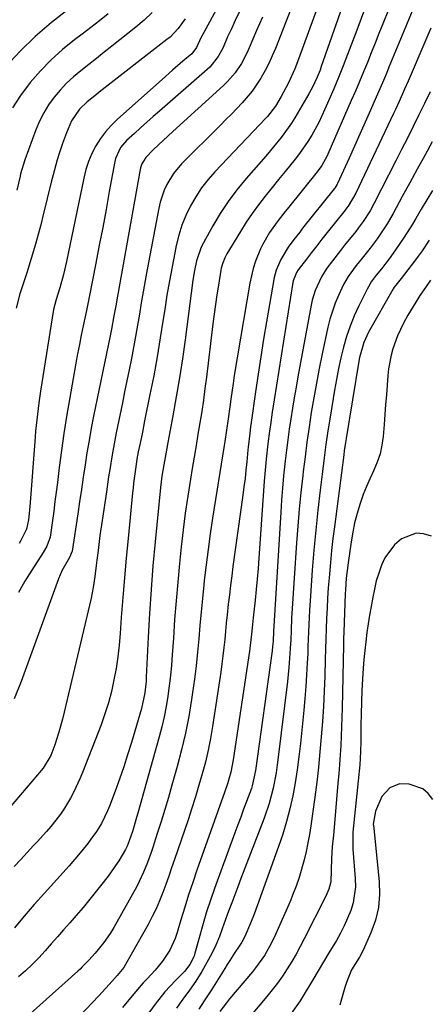
# Model space of a CAD drawing. Units: inches. Extents: x 1862609 to 1867879, y 426516 to 431837.
# Drawn here: x 1865263 to 1865389, y 427653 to 427957 of the extents above; entities that cross this region are included whole.
import ezdxf

# ---------------------------------------------------------------- set-up
doc = ezdxf.new("R2010")
doc.units = ezdxf.units.IN
doc.header["$MEASUREMENT"] = 0
doc.layers.add('7', color=7, linetype='Continuous')
doc.layers.add('8', color=7, linetype='Continuous')

msp = doc.modelspace()

# ---------------------------------------------------------------- linework, layer by layer
at = {"layer": '7', "color": 18}
for points in [[(1865331.48, 427974.85, 1772), (1865319.39, 427952.65, 1772), (1865318.53, 427951.01, 1772), (1865317.1, 427947.98, 1772), (1865315.66, 427946.09, 1772), (1865312.95, 427943.77, 1772), (1865309.74, 427941, 1772), (1865306.56, 427938.19, 1772), (1865292.73, 427925.86, 1772), (1865290.83, 427923.99, 1772), (1865289.06, 427922.02, 1772), (1865287.5, 427919.88, 1772), (1865286.07, 427917.64, 1772), (1865284.86, 427915.26, 1772), (1865283.8, 427912.83, 1772), (1865282.99, 427910.31, 1772), (1865282.32, 427907.73, 1772), (1865276.99, 427882, 1772), (1865276.04, 427877.9, 1772), (1865274.91, 427873.84, 1772), (1865273.81, 427870.26, 1772), (1865273, 427867.12, 1772), (1865268.99, 427841.89, 1772), (1865268.47, 427838.37, 1772), (1865268.02, 427834.84, 1772), (1865267.65, 427831.3, 1772), (1865267.49, 427829.53, 1772), (1865267.34, 427827.75, 1772), (1865265.69, 427806.18, 1772), (1865265.31, 427802.21, 1772), (1865264.63, 427799.32, 1772), (1865262.97, 427795.78, 1772), (1865262.4, 427794.88, 1772)], [(1865357.87, 427969.87, 1764), (1865348.64, 427944.45, 1764), (1865347.48, 427941.47, 1764), (1865345.51, 427937.09, 1764), (1865344.03, 427934.26, 1764), (1865343.24, 427932.87, 1764), (1865341.51, 427929.93, 1764), (1865339.07, 427926.7, 1764), (1865338.68, 427926.27, 1764), (1865322.85, 427909.67, 1764), (1865320.71, 427907.22, 1764), (1865318.7, 427904.67, 1764), (1865316.92, 427901.96, 1764), (1865315.28, 427899.14, 1764), (1865313.89, 427896.2, 1764), (1865312.66, 427893.19, 1764), (1865311.7, 427890.1, 1764), (1865310.91, 427886.94, 1764), (1865310.44, 427884.66, 1764), (1865309.59, 427880.3, 1764), (1865308.78, 427875.94, 1764), (1865308.04, 427871.57, 1764), (1865307.35, 427867.18, 1764), (1865306.9, 427864.19, 1764), (1865305.98, 427858.35, 1764), (1865305, 427852.52, 1764), (1865303.93, 427846.7, 1764), (1865302.79, 427840.9, 1764), (1865301.13, 427832.75, 1764), (1865300.43, 427829.31, 1764), (1865299.72, 427825.87, 1764), (1865299.17, 427823.19, 1764), (1865298.77, 427820.9, 1764), (1865298.32, 427817.84, 1764), (1865297.75, 427813.48, 1764), (1865297.59, 427812, 1764), (1865297.43, 427810.53, 1764), (1865296.01, 427796.47, 1764), (1865295.43, 427790.38, 1764), (1865294.88, 427784.29, 1764), (1865294.38, 427778.19, 1764), (1865293.92, 427772.09, 1764), (1865293.56, 427767.1, 1764), (1865293.24, 427763.5, 1764), (1865292.83, 427759.9, 1764), (1865292.3, 427756.33, 1764), (1865291.67, 427752.76, 1764), (1865290.89, 427749.23, 1764), (1865289.99, 427745.74, 1764), (1865288.89, 427742.29, 1764), (1865287.68, 427738.89, 1764), (1865281.98, 427724.21, 1764), (1865281.15, 427722.2, 1764), (1865279.32, 427718.28, 1764), (1865278.27, 427716.3, 1764), (1865276.05, 427712.67, 1764), (1865274.83, 427710.93, 1764), (1865272.19, 427707.58, 1764), (1865270.82, 427705.95, 1764), (1865267.97, 427702.79, 1764), (1865266.88, 427701.63, 1764), (1865264.89, 427699.5, 1764), (1865262.89, 427697.36, 1764), (1865260.91, 427695.22, 1764)], [(1865364.11, 427966.23, 1762), (1865355.68, 427942.16, 1762), (1865355.28, 427941.07, 1762), (1865354.43, 427938.9, 1762), (1865352.98, 427935.73, 1762), (1865351.86, 427933.7, 1762), (1865347.48, 427926.29, 1762), (1865346.51, 427924.71, 1762), (1865345.49, 427923.17, 1762), (1865343.29, 427920.19, 1762), (1865340.95, 427917.32, 1762), (1865338.54, 427914.5, 1762), (1865332.45, 427907.55, 1762), (1865329.61, 427904.08, 1762), (1865326.92, 427900.51, 1762), (1865324.47, 427896.77, 1762), (1865322.18, 427892.92, 1762), (1865319.29, 427887.69, 1762), (1865318.62, 427886.35, 1762), (1865317.14, 427882.11, 1762), (1865316.53, 427879.16, 1762), (1865316.06, 427876.19, 1762), (1865313.62, 427857.8, 1762), (1865312.79, 427851.91, 1762), (1865311.9, 427846.03, 1762), (1865310.9, 427840.17, 1762), (1865309.85, 427834.31, 1762), (1865308.29, 427826.09, 1762), (1865307.97, 427824.36, 1762), (1865307.65, 427822.62, 1762), (1865307.02, 427819.15, 1762), (1865306.47, 427815.66, 1762), (1865306.06, 427812.15, 1762), (1865304.39, 427795.4, 1762), (1865303.71, 427788.04, 1762), (1865303.11, 427780.69, 1762), (1865302.63, 427773.32, 1762), (1865302.23, 427765.95, 1762), (1865301.65, 427753.65, 1762), (1865301.57, 427752.43, 1762), (1865301.18, 427748.76, 1762), (1865300.14, 427743.96, 1762), (1865297.06, 427733.48, 1762), (1865295.9, 427729.69, 1762), (1865294.68, 427725.92, 1762), (1865293.38, 427722.17, 1762), (1865292.03, 427718.45, 1762), (1865290.26, 427713.77, 1762), (1865289.72, 427712.41, 1762), (1865287.81, 427708.45, 1762), (1865286.29, 427705.95, 1762), (1865284.57, 427703.58, 1762), (1865283.59, 427702.33, 1762), (1865280.75, 427698.82, 1762), (1865277.79, 427695.41, 1762), (1865270.21, 427686.94, 1762), (1865267.08, 427683.42, 1762), (1865263.99, 427679.87, 1762), (1865260.92, 427676.29, 1762)], [(1865378.14, 427964.11, 1758), (1865374.65, 427955.28, 1758), (1865373.47, 427952.31, 1758), (1865372.29, 427949.34, 1758), (1865371.09, 427946.38, 1758), (1865369.9, 427943.42, 1758), (1865368.68, 427940.46, 1758), (1865367.45, 427937.51, 1758), (1865366.2, 427934.57, 1758), (1865364.93, 427931.64, 1758), (1865357.68, 427915.07, 1758), (1865357.35, 427914.35, 1758), (1865355.8, 427911.56, 1758), (1865354.41, 427909.62, 1758), (1865345.53, 427898.63, 1758), (1865344.12, 427896.86, 1758), (1865342.04, 427894.18, 1758), (1865339.71, 427890.89, 1758), (1865337.56, 427887.14, 1758), (1865336.95, 427885.83, 1758), (1865335.4, 427882.01, 1758), (1865334.66, 427879.81, 1758), (1865333.62, 427875.27, 1758), (1865328.83, 427846.74, 1758), (1865328.44, 427844.32, 1758), (1865327.73, 427839.47, 1758), (1865327.41, 427837.04, 1758), (1865326.94, 427833.35, 1758), (1865326.44, 427829.84, 1758), (1865325.88, 427826.34, 1758), (1865325.7, 427825.17, 1758), (1865322.13, 427802.69, 1758), (1865321.4, 427797.9, 1758), (1865320.72, 427793.09, 1758), (1865320.12, 427788.27, 1758), (1865319.56, 427783.45, 1758), (1865319.42, 427782.11, 1758), (1865318.99, 427777.95, 1758), (1865318.59, 427773.79, 1758), (1865318.22, 427769.63, 1758), (1865317.88, 427765.47, 1758), (1865317.51, 427761.31, 1758), (1865317.07, 427757.16, 1758), (1865316.55, 427753.01, 1758), (1865315.96, 427748.88, 1758), (1865315.63, 427746.7, 1758), (1865314.74, 427741.5, 1758), (1865313.72, 427736.33, 1758), (1865312.52, 427731.2, 1758), (1865311.2, 427726.1, 1758), (1865309.57, 427720.26, 1758), (1865308.5, 427716.51, 1758), (1865307.4, 427712.77, 1758), (1865306.24, 427709.05, 1758), (1865305.05, 427705.34, 1758), (1865303.63, 427701, 1758), (1865303.11, 427699.47, 1758), (1865302.02, 427696.41, 1758), (1865300.83, 427693.4, 1758), (1865298.69, 427689.04, 1758), (1865291.63, 427676.37, 1758), (1865290.48, 427674.46, 1758), (1865288.54, 427671.74, 1758), (1865285.83, 427668.47, 1758), (1865283.89, 427666.29, 1758), (1865281.89, 427664.18, 1758), (1865281.19, 427663.51, 1758), (1865280.48, 427662.85, 1758), (1865262.94, 427647.11, 1758)], [(1865386.29, 427965.54, 1756), (1865376.57, 427941.91, 1756), (1865375.78, 427940, 1756), (1865374.56, 427937.14, 1756), (1865373.33, 427934.29, 1756), (1865370.9, 427928.72, 1756), (1865369.26, 427924.99, 1756), (1865367.6, 427921.26, 1756), (1865365.94, 427917.54, 1756), (1865364.26, 427913.83, 1756), (1865360.72, 427906.06, 1756), (1865360.61, 427905.84, 1756), (1865359.84, 427904.58, 1756), (1865359.69, 427904.39, 1756), (1865349.91, 427892.21, 1756), (1865349, 427891.06, 1756), (1865347.17, 427888.75, 1756), (1865345.4, 427886.4, 1756), (1865343.17, 427882.6, 1756), (1865341.75, 427879.3, 1756), (1865341.43, 427878.15, 1756), (1865341.17, 427876.98, 1756), (1865338.78, 427863.35, 1756), (1865337.87, 427857.96, 1756), (1865336.99, 427852.56, 1756), (1865336.16, 427847.16, 1756), (1865335.38, 427841.75, 1756), (1865334.05, 427832.21, 1756), (1865333.86, 427830.92, 1756), (1865333.57, 427828.98, 1756), (1865333.08, 427824.59, 1756), (1865333.01, 427823.84, 1756), (1865332.66, 427820.14, 1756), (1865332.41, 427817.54, 1756), (1865332.13, 427814.95, 1756), (1865331.81, 427812.35, 1756), (1865331.47, 427809.77, 1756), (1865328.4, 427787.79, 1756), (1865328.01, 427784.89, 1756), (1865327.64, 427781.98, 1756), (1865327.29, 427779.08, 1756), (1865326.96, 427776.17, 1756), (1865326.61, 427772.87, 1756), (1865326.35, 427770.35, 1756), (1865326.11, 427767.82, 1756), (1865325.87, 427765.29, 1756), (1865325.61, 427762.77, 1756), (1865325.33, 427760.24, 1756), (1865325, 427757.73, 1756), (1865324.64, 427755.21, 1756), (1865322.06, 427738.36, 1756), (1865321.44, 427734.7, 1756), (1865320.72, 427731.05, 1756), (1865319.88, 427727.43, 1756), (1865318.95, 427723.83, 1756), (1865317.92, 427720.26, 1756), (1865316.85, 427716.69, 1756), (1865315.72, 427713.15, 1756), (1865314.55, 427709.62, 1756), (1865310.36, 427697.33, 1756), (1865309.48, 427694.77, 1756), (1865308.58, 427692.21, 1756), (1865307.67, 427689.66, 1756), (1865306.75, 427687.12, 1756), (1865305.76, 427684.6, 1756), (1865304.69, 427682.12, 1756), (1865303.5, 427679.7, 1756), (1865302.23, 427677.31, 1756), (1865295.25, 427664.94, 1756), (1865294.68, 427664.02, 1756), (1865293.68, 427662.72, 1756), (1865292.62, 427661.48, 1756), (1865290.19, 427658.74, 1756), (1865288.04, 427656.4, 1756), (1865286.96, 427655.25, 1756), (1865267.01, 427634.29, 1756)], [(1865347.01, 427961.68, 1766), (1865341.5, 427947.72, 1766), (1865340.52, 427945.41, 1766), (1865339.47, 427943.13, 1766), (1865338.32, 427940.91, 1766), (1865337.1, 427938.72, 1766), (1865336.98, 427938.51, 1766), (1865334.33, 427934.55, 1766), (1865331.25, 427930.91, 1766), (1865327.93, 427927.45, 1766), (1865326.25, 427925.74, 1766), (1865324.56, 427924.04, 1766), (1865312.52, 427912.06, 1766), (1865310, 427909.09, 1766), (1865307.98, 427905.76, 1766), (1865307.18, 427903.98, 1766), (1865305.94, 427900.29, 1766), (1865305.49, 427898.38, 1766), (1865301.93, 427879.53, 1766), (1865301.29, 427876.09, 1766), (1865300.68, 427872.64, 1766), (1865300.09, 427869.19, 1766), (1865299.52, 427865.69, 1766), (1865298.95, 427862.25, 1766), (1865298.35, 427858.82, 1766), (1865297.71, 427855.4, 1766), (1865297.04, 427851.98, 1766), (1865296.35, 427848.56, 1766), (1865295.66, 427845.15, 1766), (1865294.96, 427841.74, 1766), (1865294.26, 427838.32, 1766), (1865292.37, 427829.09, 1766), (1865291.49, 427824.56, 1766), (1865291.1, 427822.29, 1766), (1865290.38, 427817.73, 1766), (1865290.02, 427815.45, 1766), (1865289.33, 427810.89, 1766), (1865288, 427802.04, 1766), (1865287.34, 427797.4, 1766), (1865286.76, 427792.74, 1766), (1865286.41, 427789.78, 1766), (1865286.21, 427788.09, 1766), (1865285.8, 427784.7, 1766), (1865285.29, 427781.33, 1766), (1865284.6, 427778, 1766), (1865275.74, 427740.71, 1766), (1865274.68, 427736.7, 1766), (1865273.4, 427732.76, 1766), (1865272.22, 427729.48, 1766), (1865269.79, 427725.53, 1766), (1865257.57, 427711.1, 1766)], [(1865289.91, 427958.39, 1778), (1865287.25, 427956.28, 1778), (1865284.57, 427954.2, 1778), (1865281.87, 427952.15, 1778), (1865279.51, 427950.38, 1778), (1865275.8, 427947.37, 1778), (1865272.25, 427944.19, 1778), (1865268.94, 427940.77, 1778), (1865265.8, 427937.18, 1778), (1865262.8, 427933.18, 1778), (1865260.3, 427929.4, 1778)], [(1865337.48, 427957.42, 1768), (1865335.69, 427953.25, 1768), (1865333.46, 427947.88, 1768), (1865332.73, 427946.26, 1768), (1865331.04, 427943.13, 1768), (1865329.04, 427940.18, 1768), (1865326.72, 427937.5, 1768), (1865325.44, 427936.25, 1768), (1865309.84, 427922.06, 1768), (1865306.86, 427919.31, 1768), (1865303.92, 427916.52, 1768), (1865301.46, 427914.1, 1768), (1865300.25, 427912.06, 1768), (1865299.88, 427910.91, 1768), (1865299.75, 427910.33, 1768), (1865292.74, 427871.3, 1768), (1865292.2, 427868.22, 1768), (1865291.66, 427865.14, 1768), (1865290.87, 427861.08, 1768), (1865290.46, 427859.05, 1768), (1865285.4, 427834.2, 1768), (1865284.66, 427830.45, 1768), (1865283.97, 427826.69, 1768), (1865283.34, 427822.92, 1768), (1865282.75, 427819.15, 1768), (1865282.18, 427815.37, 1768), (1865281.61, 427811.59, 1768), (1865281.04, 427807.81, 1768), (1865280.47, 427804.03, 1768), (1865278.72, 427792.56, 1768), (1865277.93, 427790.61, 1768), (1865275.58, 427786.42, 1768), (1865274.56, 427783.96, 1768), (1865263.03, 427752.25, 1768), (1865260.81, 427746.93, 1768)], [(1865303.5, 427958.79, 1776), (1865300.99, 427956.49, 1776), (1865298.39, 427954.28, 1776), (1865291.03, 427948.4, 1776), (1865288.67, 427946.53, 1776), (1865286.3, 427944.66, 1776), (1865283.93, 427942.8, 1776), (1865281.4, 427940.84, 1776), (1865279.17, 427938.97, 1776), (1865277.04, 427937, 1776), (1865275.06, 427934.88, 1776), (1865273.19, 427932.65, 1776), (1865271.51, 427930.28, 1776), (1865269.99, 427927.83, 1776), (1865268.7, 427925.24, 1776), (1865267.57, 427922.57, 1776), (1865264.16, 427913.38, 1776), (1865262.86, 427909.02, 1776), (1865262.68, 427908.28, 1776), (1865261.64, 427903.94, 1776)], [(1865313.66, 427956.87, 1774), (1865311.52, 427953.88, 1774), (1865308.98, 427951.24, 1774), (1865308.04, 427950.46, 1774), (1865287.13, 427934.19, 1774), (1865286.23, 427933.48, 1774), (1865283.44, 427931.28, 1774), (1865281.07, 427929.01, 1774), (1865278.61, 427925.4, 1774), (1865276.99, 427921.65, 1774), (1865275.78, 427918.41, 1774), (1865274.83, 427915.56, 1774), (1865274.13, 427913.3, 1774), (1865272.86, 427908.74, 1774), (1865272.28, 427906.44, 1774), (1865269.85, 427896.31, 1774), (1865269.11, 427893.31, 1774), (1865268.32, 427890.32, 1774), (1865267.48, 427887.35, 1774), (1865266.12, 427882.85, 1774), (1865264.74, 427878.49, 1774), (1865263.3, 427874.15, 1774), (1865262.61, 427871.97, 1774), (1865261.47, 427867.55, 1774)], [(1865389.53, 427953.97, 1754), (1865387.69, 427949.66, 1754), (1865382.51, 427937.65, 1754), (1865381.41, 427935.13, 1754), (1865379.71, 427931.38, 1754), (1865378.55, 427928.9, 1754), (1865377.96, 427927.65, 1754), (1865366.31, 427903.04, 1754), (1865363.94, 427899.02, 1754), (1865363.48, 427898.39, 1754), (1865363, 427897.77, 1754), (1865357.49, 427890.92, 1754), (1865355.87, 427888.88, 1754), (1865354.25, 427886.83, 1754), (1865352.66, 427884.77, 1754), (1865351.07, 427882.7, 1754), (1865348.57, 427879.41, 1754), (1865347.98, 427878.52, 1754), (1865347.16, 427876.54, 1754), (1865347.04, 427876.02, 1754), (1865346.94, 427875.5, 1754), (1865341.17, 427839.27, 1754), (1865340.56, 427835.39, 1754), (1865339.96, 427831.51, 1754), (1865339.67, 427829.57, 1754), (1865339.16, 427825.67, 1754), (1865338.64, 427820.91, 1754), (1865338.43, 427818.66, 1754), (1865338.07, 427814.17, 1754), (1865336.41, 427790.41, 1754), (1865336.16, 427787.15, 1754), (1865335.89, 427783.9, 1754), (1865335.59, 427780.65, 1754), (1865335.26, 427777.4, 1754), (1865334.78, 427772.91, 1754), (1865334.67, 427771.91, 1754), (1865334.35, 427768.91, 1754), (1865334.14, 427766.9, 1754), (1865333.75, 427763.4, 1754), (1865333.63, 427762.53, 1754), (1865333.5, 427761.66, 1754), (1865328.46, 427728.06, 1754), (1865327.72, 427724.35, 1754), (1865326.7, 427720.71, 1754), (1865325.9, 427718.32, 1754), (1865317.3, 427694.09, 1754), (1865315.98, 427690.28, 1754), (1865314.71, 427686.45, 1754), (1865313.5, 427682.61, 1754), (1865312.33, 427678.75, 1754), (1865311.17, 427674.8, 1754), (1865310.53, 427672.94, 1754), (1865308.9, 427669.39, 1754), (1865306.7, 427665.94, 1754), (1865304.44, 427663.15, 1754), (1865301.94, 427660.55, 1754), (1865300.7, 427659.24, 1754), (1865298.33, 427656.51, 1754), (1865294.33, 427651.66, 1754)], [(1865389.24, 427934.35, 1752), (1865387.55, 427930.76, 1752), (1865385.82, 427927.19, 1752), (1865384.05, 427923.63, 1752), (1865382.27, 427920.08, 1752), (1865380.48, 427916.54, 1752), (1865378.68, 427913, 1752), (1865372.02, 427899.94, 1752), (1865370.76, 427897.64, 1752), (1865368.65, 427894.33, 1752), (1865367.11, 427892.21, 1752), (1865366.3, 427891.18, 1752), (1865362.88, 427886.95, 1752), (1865361.62, 427885.37, 1752), (1865359.15, 427882.19, 1752), (1865357.42, 427879.87, 1752), (1865355.7, 427877.25, 1752), (1865353.75, 427872.97, 1752), (1865352.85, 427869.97, 1752), (1865352.52, 427868.43, 1752), (1865348.46, 427846.33, 1752), (1865347.88, 427843.11, 1752), (1865347.32, 427839.88, 1752), (1865346.78, 427836.64, 1752), (1865346.27, 427833.41, 1752), (1865345.78, 427830.16, 1752), (1865345.33, 427826.92, 1752), (1865344.91, 427823.67, 1752), (1865344.53, 427820.41, 1752), (1865344.04, 427815.75, 1752), (1865343.69, 427812.02, 1752), (1865343.4, 427808.29, 1752), (1865343.15, 427804.55, 1752), (1865340.92, 427767.71, 1752), (1865340.78, 427764.71, 1752), (1865340.66, 427763.08, 1752), (1865340.52, 427761.72, 1752), (1865340.43, 427761.04, 1752), (1865335.36, 427724.83, 1752), (1865334.36, 427720.07, 1752), (1865334.11, 427719.3, 1752), (1865332.6, 427715.24, 1752), (1865331.7, 427712.83, 1752), (1865330.81, 427710.42, 1752), (1865329.92, 427708.01, 1752), (1865329.03, 427705.59, 1752), (1865322.73, 427688.34, 1752), (1865321.48, 427684.76, 1752), (1865320.28, 427681.16, 1752), (1865319.19, 427677.54, 1752), (1865318.15, 427673.89, 1752), (1865316.67, 427668.4, 1752), (1865316.38, 427667.5, 1752), (1865315.13, 427664.97, 1752), (1865313.48, 427662.81, 1752), (1865312.92, 427662.22, 1752), (1865310.66, 427659.98, 1752), (1865308.99, 427658.25, 1752), (1865307.37, 427656.46, 1752), (1865304.38, 427652.69, 1752), (1865289.05, 427631.69, 1752)], [(1865389.99, 427903.91, 1748), (1865388.27, 427901.01, 1748), (1865386.55, 427898.11, 1748), (1865384.83, 427895.21, 1748), (1865383.81, 427893.47, 1748), (1865381.31, 427889.46, 1748), (1865378.63, 427885.56, 1748), (1865376.61, 427882.78, 1748), (1865374.22, 427879.73, 1748), (1865372.6, 427877.71, 1748), (1865371.1, 427875.63, 1748), (1865370.22, 427874.17, 1748), (1865369.82, 427873.41, 1748), (1865367.27, 427868.27, 1748), (1865365.85, 427865.18, 1748), (1865364.57, 427862.04, 1748), (1865363.48, 427858.82, 1748), (1865362.53, 427855.55, 1748), (1865361.72, 427852.24, 1748), (1865360.98, 427848.91, 1748), (1865360.33, 427845.57, 1748), (1865359.74, 427842.21, 1748), (1865358.4, 427833.91, 1748), (1865357.74, 427829.71, 1748), (1865357.12, 427825.51, 1748), (1865356.55, 427821.3, 1748), (1865356.01, 427817.09, 1748), (1865355.3, 427811.38, 1748), (1865354.59, 427805.21, 1748), (1865353.94, 427799.04, 1748), (1865353.38, 427792.87, 1748), (1865352.88, 427786.68, 1748), (1865352.3, 427778.77, 1748), (1865352.02, 427774.3, 1748), (1865351.91, 427772.06, 1748), (1865351.75, 427767.59, 1748), (1865351.57, 427763.11, 1748), (1865351.47, 427760.88, 1748), (1865351.34, 427758.03, 1748), (1865351.14, 427754.36, 1748), (1865350.9, 427750.71, 1748), (1865350.61, 427747.05, 1748), (1865350.27, 427743.4, 1748), (1865349.24, 427733.11, 1748), (1865348.78, 427729.06, 1748), (1865348.24, 427725.02, 1748), (1865347.58, 427721, 1748), (1865346.85, 427717, 1748), (1865345.96, 427713.02, 1748), (1865344.96, 427709.08, 1748), (1865343.79, 427705.19, 1748), (1865342.5, 427701.33, 1748), (1865335, 427680.5, 1748), (1865333.87, 427677.65, 1748), (1865332.08, 427673.58, 1748), (1865331.14, 427671.86, 1748), (1865330.34, 427670.63, 1748), (1865329, 427668.62, 1748), (1865327.41, 427666.19, 1748), (1865326.63, 427664.96, 1748), (1865325.87, 427663.73, 1748), (1865321.77, 427657.06, 1748), (1865319.55, 427653.66, 1748), (1865317.82, 427651.16, 1748)], [(1865389, 427888.51, 1746), (1865386.79, 427885.21, 1746), (1865385.63, 427883.6, 1746), (1865384.43, 427882.02, 1746), (1865380.32, 427876.7, 1746), (1865378.7, 427874.68, 1746), (1865378.2, 427873.99, 1746), (1865377.9, 427873.51, 1746), (1865377.75, 427873.27, 1746), (1865370.29, 427860.12, 1746), (1865368.8, 427856.91, 1746), (1865367.51, 427852.35, 1746), (1865367.29, 427851.18, 1746), (1865363.36, 427827.35, 1746), (1865363.15, 427826.08, 1746), (1865362.78, 427823.55, 1746), (1865362.61, 427822.29, 1746), (1865359.71, 427800.05, 1746), (1865359.26, 427796.39, 1746), (1865358.84, 427792.73, 1746), (1865358.48, 427789.06, 1746), (1865358.07, 427784.32, 1746), (1865357.83, 427781.18, 1746), (1865357.63, 427778.04, 1746), (1865357.47, 427774.9, 1746), (1865357.33, 427771.75, 1746), (1865357.22, 427768.6, 1746), (1865357.12, 427765.46, 1746), (1865357.01, 427762.31, 1746), (1865356.9, 427759.16, 1746), (1865356.73, 427753.98, 1746), (1865356.54, 427749.29, 1746), (1865356.31, 427744.6, 1746), (1865356.02, 427739.91, 1746), (1865355.68, 427735.23, 1746), (1865355.27, 427730.55, 1746), (1865354.81, 427725.88, 1746), (1865354.26, 427721.21, 1746), (1865353.66, 427716.56, 1746), (1865352.44, 427707.73, 1746), (1865352.03, 427705.09, 1746), (1865351.56, 427702.45, 1746), (1865351, 427699.84, 1746), (1865350.38, 427697.23, 1746), (1865349.82, 427695.04, 1746), (1865348.98, 427692.07, 1746), (1865347.97, 427689.15, 1746), (1865346.83, 427686.28, 1746), (1865346.23, 427684.85, 1746), (1865345.62, 427683.44, 1746), (1865341.11, 427673.25, 1746), (1865339.73, 427670.44, 1746), (1865338.12, 427667.75, 1746), (1865335.38, 427663.93, 1746), (1865334.39, 427662.71, 1746), (1865327.37, 427654.34, 1746), (1865326.4, 427653.14, 1746), (1865324.4, 427650.42, 1746)], [(1865389.37, 427876.21, 1744), (1865387.8, 427873.92, 1744), (1865386.11, 427871.43, 1744), (1865384.82, 427869.44, 1744), (1865382.38, 427865.39, 1744), (1865381.01, 427862.9, 1744), (1865379.2, 427859.05, 1744), (1865377.78, 427855.04, 1744), (1865377.23, 427852.99, 1744), (1865376.45, 427848.82, 1744), (1865376.22, 427846.71, 1744), (1865375.76, 427840.82, 1744), (1865375.53, 427837.76, 1744), (1865375.29, 427834.69, 1744), (1865375.05, 427831.63, 1744), (1865374.76, 427827.92, 1744), (1865374.39, 427825.22, 1744), (1865373.82, 427822.59, 1744), (1865372.96, 427820.03, 1744), (1865371.9, 427817.53, 1744), (1865370.73, 427815.04, 1744), (1865369.64, 427812.53, 1744), (1865368.65, 427809.98, 1744), (1865367.59, 427806.96, 1744), (1865366.73, 427804.12, 1744), (1865365.97, 427801.26, 1744), (1865365.37, 427798.36, 1744), (1865364.86, 427795.43, 1744), (1865363.93, 427788.97, 1744), (1865363.37, 427784.2, 1744), (1865363.12, 427780.6, 1744), (1865363.07, 427779.4, 1744), (1865362.62, 427767.56, 1744), (1865362.55, 427765.56, 1744), (1865362.53, 427764.56, 1744), (1865362.5, 427763.56, 1744), (1865362.13, 427744.08, 1744), (1865362.06, 427741.18, 1744), (1865361.96, 427738.29, 1744), (1865361.83, 427735.39, 1744), (1865361.68, 427732.5, 1744), (1865361.49, 427729.61, 1744), (1865361.29, 427726.72, 1744), (1865361.07, 427723.83, 1744), (1865360.83, 427720.94, 1744), (1865359.63, 427707.24, 1744), (1865359.41, 427704.85, 1744), (1865359.07, 427701.28, 1744), (1865358.83, 427697.61, 1744), (1865358.72, 427694, 1744), (1865358.58, 427690.41, 1744), (1865357.97, 427688.18, 1744), (1865357.39, 427686.75, 1744), (1865357.06, 427686.05, 1744), (1865350.42, 427672.83, 1744), (1865349.19, 427670.47, 1744), (1865347.92, 427668.13, 1744), (1865346.57, 427665.83, 1744), (1865345.18, 427663.56, 1744), (1865343.71, 427661.35, 1744), (1865342.18, 427659.18, 1744), (1865340.55, 427657.08, 1744), (1865338.86, 427655.02, 1744), (1865334.5, 427649.95, 1744)], [(1865389.67, 427797.12, 1742), (1865387.27, 427797.88, 1742), (1865384.93, 427798.1, 1742), (1865380.4, 427796.37, 1742), (1865378.24, 427794.46, 1742), (1865375.3, 427790.49, 1742), (1865374.22, 427788.21, 1742), (1865373.4, 427785.78, 1742), (1865372.66, 427783.32, 1742), (1865372.06, 427780.83, 1742), (1865371.55, 427778.31, 1742), (1865371.05, 427775.4, 1742), (1865370.61, 427772.74, 1742), (1865370.19, 427770.08, 1742), (1865369.78, 427767.41, 1742), (1865369.4, 427764.58, 1742), (1865369.08, 427761.85, 1742), (1865368.83, 427759.12, 1742), (1865368.62, 427756.38, 1742), (1865368.42, 427753.02, 1742), (1865368.23, 427749.47, 1742), (1865368.08, 427745.92, 1742), (1865367.99, 427742.36, 1742), (1865367.93, 427738.81, 1742), (1865367.89, 427733.77, 1742), (1865367.81, 427730.66, 1742), (1865367.55, 427726.53, 1742), (1865367.08, 427721.61, 1742), (1865366.68, 427717.64, 1742), (1865366.47, 427715.66, 1742), (1865365.44, 427705.78, 1742), (1865365.42, 427701.2, 1742), (1865365.46, 427700.55, 1742), (1865366.17, 427691.46, 1742), (1865366.2, 427688.93, 1742), (1865365.49, 427683.98, 1742), (1865364.75, 427681.56, 1742), (1865363.78, 427679.2, 1742), (1865362.73, 427676.87, 1742), (1865361.57, 427674.6, 1742), (1865360.32, 427672.37, 1742), (1865358.01, 427668.48, 1742), (1865356.37, 427665.72, 1742), (1865354.72, 427662.96, 1742), (1865353.07, 427660.19, 1742), (1865349.82, 427654.77, 1742), (1865349.18, 427653.74, 1742), (1865346.35, 427649.82, 1742)]]:
    msp.add_polyline3d(points, dxfattribs=at)
at = {"layer": '8', "color": 18}
for points in [[(1865277.58, 427959.73, 1780), (1865272.39, 427955.69, 1780), (1865267.39, 427951.44, 1780), (1865262.68, 427946.87, 1780), (1865258.16, 427942.1, 1780)], [(1865368.73, 427958.94, 1760), (1865367.25, 427955.05, 1760), (1865365.78, 427951.17, 1760), (1865363.76, 427945.84, 1760), (1865362.39, 427942.31, 1760), (1865360.98, 427938.79, 1760), (1865359.53, 427935.29, 1760), (1865358.04, 427931.8, 1760), (1865356.81, 427928.99, 1760), (1865355.87, 427926.94, 1760), (1865354.88, 427924.91, 1760), (1865352.72, 427920.96, 1760), (1865351.54, 427919.04, 1760), (1865348.98, 427915.34, 1760), (1865347.6, 427913.56, 1760), (1865344.5, 427909.71, 1760), (1865342.51, 427907.26, 1760), (1865340.53, 427904.81, 1760), (1865338.32, 427902.1, 1760), (1865336.27, 427899.48, 1760), (1865334.31, 427896.81, 1760), (1865332.46, 427894.06, 1760), (1865330.69, 427891.25, 1760), (1865326.53, 427884.33, 1760), (1865325.88, 427883.13, 1760), (1865325.15, 427881.22, 1760), (1865324.81, 427879.91, 1760), (1865324.68, 427879.24, 1760), (1865323.92, 427874.63, 1760), (1865323.45, 427871.64, 1760), (1865323.01, 427868.66, 1760), (1865322.6, 427865.67, 1760), (1865322.22, 427862.67, 1760), (1865320.22, 427846.23, 1760), (1865319.76, 427842.7, 1760), (1865319.28, 427839.17, 1760), (1865318.75, 427835.65, 1760), (1865318.18, 427832.13, 1760), (1865317.59, 427828.62, 1760), (1865317.01, 427825.1, 1760), (1865316.42, 427821.59, 1760), (1865315.83, 427818.08, 1760), (1865315.27, 427814.72, 1760), (1865314.46, 427809.52, 1760), (1865313.7, 427804.31, 1760), (1865313.04, 427799.08, 1760), (1865312.45, 427793.85, 1760), (1865311.92, 427788.77, 1760), (1865311.36, 427783.01, 1760), (1865310.84, 427777.24, 1760), (1865310.39, 427771.47, 1760), (1865310, 427765.69, 1760), (1865309.67, 427760.56, 1760), (1865309.43, 427757.35, 1760), (1865309.13, 427754.14, 1760), (1865308.74, 427750.94, 1760), (1865308.3, 427747.75, 1760), (1865307.75, 427744.57, 1760), (1865307.14, 427741.41, 1760), (1865306.41, 427738.28, 1760), (1865305.6, 427735.16, 1760), (1865299.04, 427711.64, 1760), (1865298.66, 427710.3, 1760), (1865297.46, 427706.3, 1760), (1865296.41, 427703.1, 1760), (1865295.74, 427701.48, 1760), (1865295.2, 427700.44, 1760), (1865293.13, 427696.92, 1760), (1865292.18, 427695.44, 1760), (1865290.14, 427692.6, 1760), (1865288.29, 427690.2, 1760), (1865286.26, 427687.63, 1760), (1865284.21, 427685.08, 1760), (1865282.12, 427682.57, 1760), (1865280, 427680.08, 1760), (1865278.03, 427677.82, 1760), (1865276.13, 427675.65, 1760), (1865274.23, 427673.47, 1760), (1865272.32, 427671.31, 1760), (1865270.41, 427669.14, 1760), (1865268.45, 427667.03, 1760), (1865266.44, 427664.97, 1760), (1865264.34, 427663, 1760), (1865262.17, 427661.09, 1760)], [(1865330.35, 427958.89, 1770), (1865329.11, 427956.37, 1770), (1865327.92, 427953.83, 1770), (1865326.77, 427951.27, 1770), (1865325.38, 427948.07, 1770), (1865323.89, 427945.26, 1770), (1865321.26, 427941.95, 1770), (1865320.49, 427941.22, 1770), (1865305.73, 427928.39, 1770), (1865303.78, 427926.69, 1770), (1865301.83, 427924.97, 1770), (1865299.9, 427923.25, 1770), (1865297.97, 427921.52, 1770), (1865295.56, 427919.32, 1770), (1865293.7, 427917.17, 1770), (1865292.14, 427913.72, 1770), (1865291.92, 427912.79, 1770), (1865290.24, 427903.59, 1770), (1865289.22, 427898.04, 1770), (1865288.19, 427892.5, 1770), (1865287.14, 427886.96, 1770), (1865286.07, 427881.42, 1770), (1865284.05, 427870.94, 1770), (1865283.28, 427867.36, 1770), (1865283.17, 427866.85, 1770), (1865282.16, 427862.13, 1770), (1865281.56, 427859.26, 1770), (1865280.99, 427856.38, 1770), (1865280.44, 427853.49, 1770), (1865279.91, 427850.6, 1770), (1865277.93, 427839.36, 1770), (1865277.04, 427834.13, 1770), (1865276.22, 427828.89, 1770), (1865275.47, 427823.64, 1770), (1865274.78, 427818.37, 1770), (1865274.2, 427813.71, 1770), (1865273.83, 427810.77, 1770), (1865273.46, 427807.84, 1770), (1865273.07, 427804.91, 1770), (1865272.67, 427801.98, 1770), (1865272.07, 427797.61, 1770), (1865271.94, 427796.87, 1770), (1865270.93, 427794.08, 1770), (1865269.82, 427792.14, 1770), (1865266.27, 427786.67, 1770), (1865264.17, 427783.27, 1770), (1865262.18, 427779.8, 1770)], [(1865389.91, 427918.87, 1750), (1865387.61, 427914.64, 1750), (1865385.31, 427910.42, 1750), (1865383.01, 427906.19, 1750), (1865380.69, 427901.97, 1750), (1865377.84, 427896.77, 1750), (1865375.99, 427893.59, 1750), (1865373.99, 427890.5, 1750), (1865372.93, 427889, 1750), (1865370.73, 427886.05, 1750), (1865368.27, 427882.99, 1750), (1865366.49, 427880.75, 1750), (1865363.97, 427877.28, 1750), (1865362.54, 427874.81, 1750), (1865360.96, 427871.42, 1750), (1865359.97, 427869.04, 1750), (1865359.09, 427866.62, 1750), (1865358.36, 427864.15, 1750), (1865357.74, 427861.65, 1750), (1865355.96, 427853.4, 1750), (1865355.03, 427848.89, 1750), (1865354.15, 427844.38, 1750), (1865353.35, 427839.85, 1750), (1865352.59, 427835.31, 1750), (1865351.9, 427830.77, 1750), (1865351.24, 427826.21, 1750), (1865350.65, 427821.65, 1750), (1865350.08, 427817.09, 1750), (1865349.94, 427815.86, 1750), (1865349.37, 427810.68, 1750), (1865348.86, 427805.49, 1750), (1865348.42, 427800.29, 1750), (1865348.04, 427795.09, 1750), (1865346.59, 427773.24, 1750), (1865346.51, 427771.91, 1750), (1865346.33, 427767.91, 1750), (1865346.23, 427765.25, 1750), (1865346.09, 427762.58, 1750), (1865345.99, 427760.94, 1750), (1865345.68, 427756.63, 1750), (1865345.23, 427752.34, 1750), (1865342.41, 427728.93, 1750), (1865342.08, 427726.53, 1750), (1865341.71, 427724.13, 1750), (1865340.78, 427719.37, 1750), (1865339.56, 427714.68, 1750), (1865338, 427710.1, 1750), (1865330.87, 427691.46, 1750), (1865329.91, 427688.95, 1750), (1865328.96, 427686.44, 1750), (1865328.02, 427683.92, 1750), (1865327.08, 427681.41, 1750), (1865325.71, 427677.73, 1750), (1865324.24, 427673.62, 1750), (1865323.16, 427670.93, 1750), (1865321.86, 427668.33, 1750), (1865318.75, 427662.78, 1750), (1865316.96, 427659.83, 1750), (1865314.97, 427657.01, 1750), (1865312.91, 427654.24, 1750), (1865311.91, 427652.83, 1750), (1865310.93, 427651.41, 1750)], [(1865390.06, 427715.9, 1740), (1865388.66, 427717.71, 1740), (1865387.01, 427719.16, 1740), (1865382.8, 427720.64, 1740), (1865379.86, 427720.67, 1740), (1865376.81, 427719.47, 1740), (1865374.32, 427716.82, 1740), (1865372.38, 427712.24, 1740), (1865371.73, 427708.23, 1740), (1865371.74, 427708.07, 1740), (1865371.76, 427707.91, 1740), (1865373.57, 427690.57, 1740), (1865373.67, 427686.5, 1740), (1865373.35, 427682.49, 1740), (1865372.39, 427678.58, 1740), (1865371.02, 427674.74, 1740), (1865368.57, 427669.32, 1740), (1865367.5, 427667.23, 1740), (1865365.05, 427663.23, 1740), (1865363.61, 427659.69, 1740), (1865362.98, 427657.87, 1740), (1865361.9, 427654.2, 1740), (1865361.44, 427652.33, 1740)]]:
    msp.add_polyline3d(points, dxfattribs=at)

doc.saveas('drawing.dxf')
